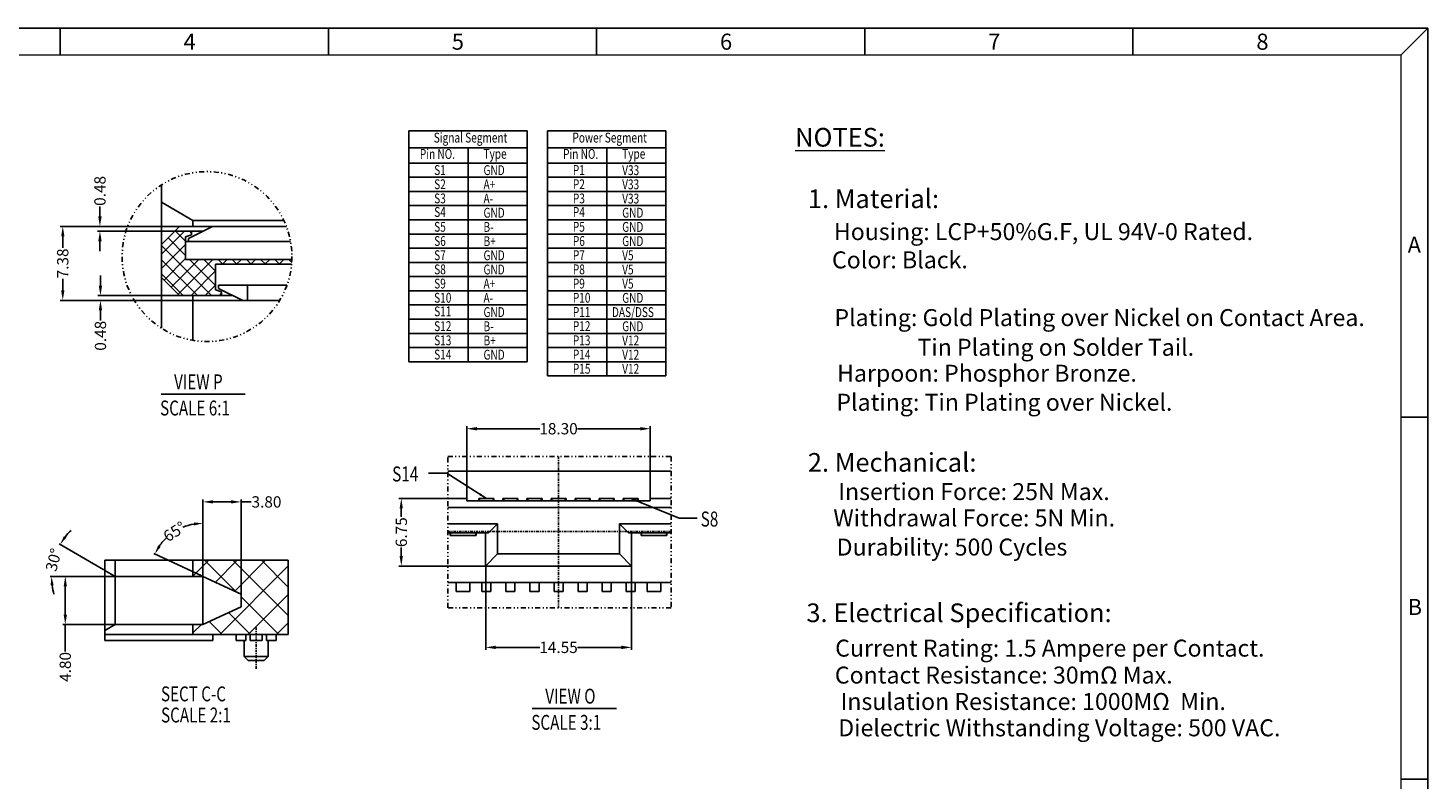
# Model space of a CAD drawing. Units: inches. Extents: x -115 to 105, y 1 to 151.
# Drawn here: x -35 to 105, y 76 to 151 of the extents above; entities that cross this region are included whole.
import ezdxf

# ---------------------------------------------------------------- set-up
doc = ezdxf.new("R2010")
doc.units = ezdxf.units.IN
doc.header["$MEASUREMENT"] = 0
doc.linetypes.add('CENTER', pattern=[2, 1.25, -0.25, 0.25, -0.25])
doc.linetypes.add('DIVIDE', pattern=[2.5, 1, -0.5, 0, -0.5, 0, -0.5])
for name, color, linetype in [('5-3', 2, 'Continuous'), ('C', 1, 'CENTER'), ('Con', 6, 'Continuous'), ('D', 3, 'DIVIDE'), ('DIM', 3, 'Continuous'), ('ECN', 1, 'Continuous'), ('P', 3, 'Continuous')]:
    doc.layers.add(name, color=color, linetype=linetype)
doc.styles.add('COMPLEX', font='COMPLEX.SHX', dxfattribs={"bigfont": 'OKV.SHX'})
doc.styles.add('ROMANS', font='romans.shx', dxfattribs={"width": 0.75, "bigfont": 'chineset.shx'})
doc.styles.get("Standard").update_dxf_attribs({"font": 'arial.ttf'})
doc.dimstyles.new('STANDARD$0', dxfattribs={"dimscale": 0.25, "dimtxt": 4.5, "dimasz": 4, "dimexe": 1, "dimexo": 0, "dimgap": 1, "dimtad": 0, "dimzin": 0, "dimdsep": 46, "dimtxsty": 'ROMANS', "dimcen": 0, "dimclrd": 256, "dimclre": 256, "dimclrt": 4, "dimadec": 0, "dimazin": 0, "dimtfac": 0.7, "dimtofl": 0, "dimtmove": 0, "dimatfit": 3, "dimfxl": 1, "dimtolj": 1, "dimtzin": 0, "dimarcsym": 0})
doc.dimstyles.new('ZYZ2', dxfattribs={"dimscale": 0.45, "dimtxt": 2.5, "dimasz": 2, "dimexe": 0.25, "dimexo": 0.25, "dimgap": 0.25, "dimtad": 0, "dimlfac": 0.5, "dimzin": 0, "dimdsep": 46, "dimtxsty": 'ROMANS', "dimcen": 0, "dimclrd": 256, "dimclre": 256, "dimclrt": 4, "dimadec": 0, "dimazin": 0, "dimtfac": 0.6, "dimtofl": 0, "dimtmove": 0, "dimatfit": 3, "dimfxl": 1, "dimtolj": 1, "dimtzin": 0, "dimarcsym": 0})
doc.dimstyles.new('ZYZ3', dxfattribs={"dimscale": 0.333333, "dimtxt": 2.5, "dimasz": 2.2, "dimexe": 0.25, "dimexo": 0.25, "dimgap": 0.25, "dimtad": 0, "dimlfac": 0.333333, "dimzin": 0, "dimdsep": 46, "dimtxsty": 'ROMANS', "dimcen": 0, "dimclrd": 256, "dimclre": 256, "dimclrt": 4, "dimadec": 0, "dimazin": 0, "dimtfac": 0.6, "dimtofl": 0, "dimtmove": 0, "dimatfit": 3, "dimfxl": 1, "dimtolj": 1, "dimtzin": 0, "dimarcsym": 0})

# ---------------------------------------------------------------- blocks, each defined once
blk = doc.blocks.new('*D340')
at = {"layer": 'DEFPOINTS', "color": 0}
for p in [(-20.03, 131.47), (-27.98, 130.99), (-20.51, 130.99)]:
    blk.add_point(p, dxfattribs=at)
at = {"layer": 'DIM', "lineweight": -2}
for p, q in [((-27.98, 132.47), (-27.98, 133.47)), ((-20.03, 131.47), (-28.23, 131.47)), ((-20.51, 130.99), (-28.23, 130.99)), ((-27.98, 129.99), (-27.98, 128.99))]:
    blk.add_line(p, q, dxfattribs=at)
at = {"layer": 'DIM'}
for points in [[(-28.15, 132.47), (-27.81, 132.47), (-27.98, 131.47)], [(-28.15, 129.99), (-27.81, 129.99), (-27.98, 130.99)]]:
    blk.add_solid(points, dxfattribs=at)
at = {"layer": 'DIM', "color": 4, "insert": (-27.98, 135.01), "char_height": 1.125, "attachment_point": 5, "rotation": 90, "style": 'ROMANS'}
blk.add_mtext('\\A1;0.48', dxfattribs=at)
blk = doc.blocks.new('*D341')
at = {"layer": 'DEFPOINTS', "color": 0}
for p in [(-20.03, 131.47), (-31.69, 124.09), (-13.73, 124.09)]:
    blk.add_point(p, dxfattribs=at)
at = {"layer": 'DIM', "lineweight": -2}
for p, q in [((-20.03, 131.47), (-31.94, 131.47)), ((-31.69, 130.47), (-31.69, 129.32)), ((-31.69, 125.09), (-31.69, 126.25)), ((-13.73, 124.09), (-31.94, 124.09))]:
    blk.add_line(p, q, dxfattribs=at)
at = {"layer": 'DIM'}
for points in [[(-31.85, 130.47), (-31.52, 130.47), (-31.69, 131.47)], [(-31.85, 125.09), (-31.52, 125.09), (-31.69, 124.09)]]:
    blk.add_solid(points, dxfattribs=at)
at = {"layer": 'DIM', "color": 4, "insert": (-31.69, 127.78), "char_height": 1.125, "attachment_point": 5, "rotation": 90, "style": 'ROMANS'}
blk.add_mtext('\\A1;7.38', dxfattribs=at)
blk = doc.blocks.new('*D348')
at = {"layer": 'DEFPOINTS', "color": 0}
for p in [(-20.03, 124.57), (-27.93, 124.09), (-13.73, 124.09)]:
    blk.add_point(p, dxfattribs=at)
at = {"layer": 'DIM', "lineweight": -2}
for p, q in [((-27.93, 125.57), (-27.93, 126.57)), ((-20.03, 124.57), (-28.18, 124.57)), ((-13.73, 124.09), (-28.18, 124.09)), ((-27.93, 123.09), (-27.93, 122.09))]:
    blk.add_line(p, q, dxfattribs=at)
at = {"layer": 'DIM'}
for points in [[(-28.1, 125.57), (-27.76, 125.57), (-27.93, 124.57)], [(-28.1, 123.09), (-27.76, 123.09), (-27.93, 124.09)]]:
    blk.add_solid(points, dxfattribs=at)
at = {"layer": 'DIM', "color": 4, "insert": (-27.93, 120.56), "char_height": 1.125, "attachment_point": 5, "rotation": 90, "style": 'ROMANS'}
blk.add_mtext('\\A1;0.48', dxfattribs=at)
blk = doc.blocks.new('*D325')
at = {"layer": 'DEFPOINTS', "color": 0}
for p in [(6.73, 104.34), (2.09, 97.59), (10.51, 97.59)]:
    blk.add_point(p, dxfattribs=at)
at = {"layer": 'DIM', "lineweight": -2}
for p, q in [((6.73, 104.34), (1.84, 104.34)), ((2.09, 103.34), (2.09, 102.49)), ((2.09, 98.59), (2.09, 99.45)), ((10.51, 97.59), (1.84, 97.59))]:
    blk.add_line(p, q, dxfattribs=at)
at = {"layer": 'DIM'}
for points in [[(1.92, 103.34), (2.25, 103.34), (2.09, 104.34)], [(1.92, 98.59), (2.25, 98.59), (2.09, 97.59)]]:
    blk.add_solid(points, dxfattribs=at)
at = {"layer": 'DIM', "color": 4, "insert": (2.09, 100.97), "char_height": 1.125, "attachment_point": 5, "rotation": 90, "style": 'ROMANS'}
blk.add_mtext('\\A1;6.75', dxfattribs=at)
blk = doc.blocks.new('*D334')
at = {"layer": 'DEFPOINTS', "color": 0}
for p in [(10.51, 97.59), (25.06, 97.59), (25.06, 89.48)]:
    blk.add_point(p, dxfattribs=at)
at = {"layer": 'DIM', "lineweight": -2}
for p, q in [((10.51, 97.59), (10.51, 89.23)), ((25.06, 97.59), (25.06, 89.23)), ((11.51, 89.48), (15.9, 89.48)), ((24.06, 89.48), (19.66, 89.48))]:
    blk.add_line(p, q, dxfattribs=at)
at = {"layer": 'DIM'}
for points in [[(11.51, 89.65), (11.51, 89.31), (10.51, 89.48)], [(24.06, 89.65), (24.06, 89.31), (25.06, 89.48)]]:
    blk.add_solid(points, dxfattribs=at)
at = {"layer": 'DIM', "color": 4, "insert": (17.78, 89.48), "char_height": 1.125, "attachment_point": 5, "style": 'ROMANS'}
blk.add_mtext('\\A1;14.55', dxfattribs=at)
blk = doc.blocks.new('*D335')
at = {"layer": 'DEFPOINTS', "color": 0}
for p in [(26.93, 111.29), (8.63, 104.34), (26.93, 104.34)]:
    blk.add_point(p, dxfattribs=at)
at = {"layer": 'DIM', "lineweight": -2}
for p, q in [((8.63, 104.34), (8.63, 111.54)), ((9.63, 111.29), (15.9, 111.29)), ((25.93, 111.29), (19.66, 111.29)), ((26.93, 104.34), (26.93, 111.54))]:
    blk.add_line(p, q, dxfattribs=at)
at = {"layer": 'DIM'}
for points in [[(9.63, 111.46), (9.63, 111.12), (8.63, 111.29)], [(25.93, 111.46), (25.93, 111.12), (26.93, 111.29)]]:
    blk.add_solid(points, dxfattribs=at)
at = {"layer": 'DIM', "color": 4, "insert": (17.78, 111.29), "char_height": 1.125, "attachment_point": 5, "style": 'ROMANS'}
blk.add_mtext('\\A1;18.30', dxfattribs=at)
blk = doc.blocks.new('*D365')
at = {"layer": 'DEFPOINTS', "color": 0}
for p in [(-26.46, 96.56), (-31.44, 91.76), (-26.46, 91.76)]:
    blk.add_point(p, dxfattribs=at)
at = {"layer": 'DIM', "lineweight": -2}
for p, q in [((-26.46, 96.56), (-31.69, 96.56)), ((-31.44, 95.56), (-31.44, 92.76)), ((-26.46, 91.76), (-31.69, 91.76)), ((-31.44, 91.76), (-31.44, 89.06))]:
    blk.add_line(p, q, dxfattribs=at)
at = {"layer": 'DIM'}
for points in [[(-31.6, 95.56), (-31.27, 95.56), (-31.44, 96.56)], [(-31.6, 92.76), (-31.27, 92.76), (-31.44, 91.76)]]:
    blk.add_solid(points, dxfattribs=at)
at = {"layer": 'DIM', "color": 4, "insert": (-31.44, 87.53), "char_height": 1.125, "attachment_point": 5, "rotation": 90, "style": 'ROMANS'}
blk.add_mtext('\\A1;4.80', dxfattribs=at)
blk = doc.blocks.new('*D366')
at = {"layer": 'DEFPOINTS', "color": 0}
for p in [(-32.43, 98.74), (-27.5, 97.16), (-26.46, 96.56), (-26.46, 96.56), (-17.7, 96.56)]:
    blk.add_point(p, dxfattribs=at)
at = {"layer": 'DIM', "lineweight": -2}
for p, q in [((-27.59, 97.22), (-32.06, 99.8)), ((-26.57, 96.56), (-32.93, 96.56))]:
    blk.add_line(p, q, dxfattribs=at)
for start, end in [(133.7684, 141.8842), (188.1158, 196.2316)]:
    blk.add_arc((-26.46, 96.56), 6.36, start, end, dxfattribs=at)
at = {"layer": 'DIM'}
for points in [[(-31.34, 100.41), (-31.58, 100.57), (-31.96, 99.74)], [(-32.9, 95.66), (-32.6, 95.68), (-32.82, 96.56)]]:
    blk.add_solid(points, dxfattribs=at)
at = {"layer": 'DIM', "color": 4, "insert": (-32.6, 98.21), "char_height": 1.125, "attachment_point": 5, "rotation": 75, "style": 'ROMANS'}
blk.add_mtext('\\A1;30°', dxfattribs=at)
blk = doc.blocks.new('*D367')
at = {"layer": 'DEFPOINTS', "color": 0}
for p in [(-13.9, 103.99), (-17.7, 96.56), (-13.9, 94.79)]:
    blk.add_point(p, dxfattribs=at)
at = {"layer": 'DIM', "lineweight": -2}
for p, q in [((-17.7, 96.56), (-17.7, 104.24)), ((-16.7, 103.99), (-14.9, 103.99)), ((-13.9, 94.79), (-13.9, 104.24)), ((-13.9, 103.99), (-12.9, 103.99))]:
    blk.add_line(p, q, dxfattribs=at)
at = {"layer": 'DIM'}
for points in [[(-16.7, 104.16), (-16.7, 103.83), (-17.7, 103.99)], [(-14.9, 104.16), (-14.9, 103.83), (-13.9, 103.99)]]:
    blk.add_solid(points, dxfattribs=at)
at = {"layer": 'DIM', "color": 4, "insert": (-11.36, 103.99), "char_height": 1.125, "attachment_point": 5, "style": 'ROMANS'}
blk.add_mtext('\\A1;3.80', dxfattribs=at)
blk = doc.blocks.new('*D368')
at = {"layer": 'DEFPOINTS', "color": 0}
for p in [(-19.65, 101.49), (-17.7, 96.56), (-17.7, 96.56), (-13.9, 94.79), (-17.7, 91.76)]:
    blk.add_point(p, dxfattribs=at)
at = {"layer": 'DIM', "lineweight": -2}
for p, q in [((-17.7, 96.68), (-17.7, 101.98)), ((-17.8, 96.61), (-22.6, 98.85))]:
    blk.add_line(p, q, dxfattribs=at)
for start, end in [(99.7413, 112.3261), (132.6739, 145.2587)]:
    blk.add_arc((-17.7, 96.56), 5.3, start, end, dxfattribs=at)
at = {"layer": 'DIM'}
for points in [[(-18.61, 101.94), (-18.58, 101.64), (-17.7, 101.86)], [(-21.92, 99.51), (-22.18, 99.66), (-22.5, 98.8)]]:
    blk.add_solid(points, dxfattribs=at)
at = {"layer": 'DIM', "color": 4, "insert": (-20.54, 101.03), "char_height": 1.125, "attachment_point": 5, "rotation": 32.5, "style": 'ROMANS'}
blk.add_mtext('\\A1;65°', dxfattribs=at)

msp = doc.modelspace()

# ---------------------------------------------------------------- hatches: boundary and pattern name
at = {"layer": 'P'}
h = msp.add_hatch(dxfattribs=at)
h.set_pattern_fill('ANSI37', color=256, scale=8, style=0)
h.set_pattern_definition([(45, (-1915.738, 19.5278), (-0.7071068, 0.7071068), []), (135, (-1915.738, 19.5278), (-0.7071068, -0.7071068), [])])
h.paths.add_polyline_path([(-19.434, 130.415), (-18.834, 130.633), (-18.834, 130.993), (-20.514, 130.993), (-21.834, 129.673), (-21.834, 126.373), (-20.034, 124.573), (-15.834, 124.573), (-15.834, 124.933), (-16.434, 125.152), (-16.434, 127.693), (-8.854, 127.693, 0.014192), (-8.824, 128.173), (-19.434, 128.173)])
h = msp.add_hatch(dxfattribs=at)
h.set_pattern_fill('ANSI37', color=256, scale=16, style=0)
h.set_pattern_definition([(45, (-5797.2165, -177.8163), (-1.41421356, 1.41421356), []), (135, (-5797.2165, -177.8163), (-1.41421356, -1.41421356), [])])
h.paths.add_polyline_path([(-13.896, 94.792), (-13.896, 93.536), (-17.696, 91.764), (-18.696, 91.764), (-18.696, 90.764), (-9.196, 90.764), (-9.196, 98.164), (-18.696, 98.164), (-18.696, 96.564), (-17.696, 96.564)])

# ---------------------------------------------------------------- linework, layer by layer
for p, q in [((104.539, 151.259), (-114.91, 151.259)), ((104.539, 1.448), (104.539, 151.259)), ((-21.834, 135.617), (-21.834, 121.308)), ((-21.834, 133.873), (-18.716, 132.073)), ((-21.834, 129.673), (-20.034, 131.473)), ((-20.034, 131.473), (-9.373, 131.473)), ((-18.716, 132.073), (-9.627, 132.073)), ((-18.716, 132.073), (-18.716, 131.473)), ((-20.514, 130.993), (-17.694, 130.993)), ((-18.834, 130.633), (-19.434, 130.415)), ((-19.434, 130.415), (-19.434, 128.173)), ((-19.434, 129.973), (-8.955, 129.973)), ((-18.834, 130.633), (-18.834, 130.993)), ((-19.434, 128.173), (-8.824, 128.173)), ((-16.434, 125.152), (-16.434, 127.693)), ((-16.434, 127.693), (-8.854, 127.693)), ((-21.834, 126.373), (-20.034, 124.573)), ((-20.034, 124.573), (-14.694, 124.573)), ((-18.716, 124.573), (-18.716, 120.109)), ((-16.434, 125.152), (-15.834, 124.933)), ((-15.834, 124.573), (-15.834, 124.933)), ((6.73, 107.045), (29.013, 107.045)), ((8.632, 104.345), (6.73, 104.345)), ((29.013, 103.445), (6.73, 103.445)), ((8.632, 104.105), (8.632, 104.345)), ((8.632, 104.105), (26.932, 104.105)), ((9.832, 104.345), (9.832, 104.105)), ((9.832, 104.345), (11.332, 104.345)), ((11.332, 104.345), (11.332, 104.105)), ((12.232, 104.345), (13.732, 104.345)), ((12.232, 104.345), (12.232, 104.105)), ((13.732, 104.345), (13.732, 104.105)), ((14.632, 104.345), (14.632, 104.105)), ((14.632, 104.345), (16.132, 104.345)), ((16.132, 104.345), (16.132, 104.105)), ((17.032, 104.345), (17.032, 104.105)), ((17.032, 104.345), (18.532, 104.345)), ((18.532, 104.345), (18.532, 104.105)), ((19.432, 104.345), (19.432, 104.105)), ((19.432, 104.345), (20.932, 104.345)), ((20.932, 104.345), (20.932, 104.105)), ((21.832, 104.345), (21.832, 104.105)), ((21.832, 104.345), (23.332, 104.345)), ((23.332, 104.345), (23.332, 104.105)), ((24.232, 104.345), (25.732, 104.345)), ((24.232, 104.345), (24.232, 104.105)), ((25.732, 104.345), (25.732, 104.105)), ((29.013, 104.345), (26.932, 104.345)), ((26.932, 104.345), (26.932, 104.105)), ((11.707, 101.795), (6.73, 101.795)), ((10.807, 100.895), (6.73, 100.895)), ((6.967, 100.655), (6.967, 100.895)), ((9.547, 100.655), (6.967, 100.655)), ((9.547, 100.655), (9.547, 100.895)), ((10.507, 97.595), (10.507, 100.895)), ((10.807, 100.895), (11.707, 101.795)), ((11.707, 98.795), (11.707, 101.795)), ((23.857, 98.795), (23.857, 101.795)), ((23.857, 101.795), (24.757, 100.895)), ((29.013, 101.795), (23.857, 101.795)), ((29.013, 100.895), (24.757, 100.895)), ((25.057, 97.595), (25.057, 100.895)), ((26.017, 100.655), (26.017, 100.895)), ((28.597, 100.655), (26.017, 100.655)), ((28.597, 100.655), (28.597, 100.895)), ((-27.496, 98.164), (-27.496, 90.164)), ((-27.496, 98.164), (-9.196, 98.164)), ((-26.457, 98.164), (-26.457, 91.764)), ((-18.696, 98.164), (-18.696, 96.564)), ((-9.196, 90.764), (-9.196, 98.164)), ((11.707, 98.795), (10.507, 97.595)), ((11.707, 98.795), (23.857, 98.795)), ((23.857, 98.795), (25.057, 97.595)), ((-27.496, 97.164), (-26.457, 96.564)), ((-26.457, 96.564), (-17.696, 96.564)), ((-17.696, 96.564), (-17.696, 91.764)), ((-17.696, 96.564), (-13.896, 94.792)), ((10.507, 97.595), (25.057, 97.595)), ((6.73, 95.945), (29.013, 95.945)), ((-13.896, 94.792), (-13.896, 93.536)), ((-17.696, 91.764), (-13.896, 93.536)), ((-26.457, 91.764), (-27.496, 91.164)), ((-26.457, 91.764), (-17.696, 91.764)), ((-18.696, 91.764), (-18.696, 90.764)), ((-27.496, 90.764), (-9.196, 90.764)), ((-27.496, 90.164), (-16.72, 90.164)), ((-16.72, 90.764), (-16.72, 90.164)), ((-14.396, 90.164), (-14.396, 90.764)), ((-14.396, 90.164), (-13.435, 90.164)), ((-13.596, 90.164), (-13.596, 88.564)), ((-13.435, 90.164), (-13.435, 90.764)), ((-12.996, 90.164), (-12.996, 90.764)), ((-12.996, 90.164), (-11.796, 90.164)), ((-11.796, 90.164), (-11.796, 90.764)), ((-11.357, 90.164), (-11.357, 90.764)), ((-10.396, 90.164), (-11.357, 90.164)), ((-11.196, 90.164), (-11.196, 88.564)), ((-10.396, 90.164), (-10.396, 90.764)), ((-13.596, 88.564), (-13.196, 88.164)), ((-13.596, 88.564), (-11.196, 88.564)), ((-13.196, 88.164), (-11.596, 88.164)), ((-11.596, 88.164), (-11.196, 88.564))]:
    msp.add_line(p, q)
at = {"color": 0, "linetype": 'Continuous'}
for p, q in [((-31.948, 148.583), (-31.948, 151.259)), ((-5.186, 148.583), (-5.186, 151.259)), ((21.577, 148.583), (21.577, 151.259)), ((48.339, 148.583), (48.339, 151.259)), ((75.101, 148.583), (75.101, 151.259)), ((101.863, 148.583), (104.539, 151.259)), ((101.863, 112.454), (104.539, 112.454)), ((101.863, 76.325), (104.539, 76.325))]:
    msp.add_line(p, q, dxfattribs=at)
at = {"color": 7, "linetype": 'Continuous', "lineweight": 0}
for p in [(-112.234, 148.583), (101.863, 4.124)]:
    msp.add_line(p, (101.863, 148.583), dxfattribs=at)
at = {"layer": 'C', "ltscale": 0.2}
for p, q in [((17.782, 93.42), (17.782, 108.517)), ((29.013, 101.045), (6.73, 101.045)), ((-12.396, 91.45), (-12.396, 87.354))]:
    msp.add_line(p, q, dxfattribs=at)
at = {"layer": 'Con', "ltscale": 0.5}
for p, q in [((-16.734, 131.473), (-19.134, 130.273)), ((-16.734, 131.473), (-9.373, 131.473)), ((-19.134, 130.273), (-19.134, 129.973)), ((-19.134, 129.973), (-8.955, 129.973)), ((-9.32, 125.593), (-16.134, 125.593)), ((-16.134, 125.293), (-16.134, 125.593)), ((-13.734, 124.093), (-16.134, 125.293)), ((-13.239, 124.093), (-13.239, 125.593)), ((-10.032, 124.093), (-13.734, 124.093))]:
    msp.add_line(p, q, dxfattribs=at)
at = {"layer": 'Con', "extrusion": (0, 1, 0)}
for p, q in [((9.907, 104.345), (9.907, 104.105)), ((11.257, 104.345), (11.257, 104.105)), ((12.307, 104.345), (12.307, 104.105)), ((13.657, 104.345), (13.657, 104.105)), ((14.707, 104.345), (14.707, 104.105)), ((16.057, 104.345), (16.057, 104.105)), ((17.107, 104.345), (17.107, 104.105)), ((18.457, 104.345), (18.457, 104.105)), ((19.507, 104.345), (19.507, 104.105)), ((20.857, 104.345), (20.857, 104.105)), ((21.907, 104.345), (21.907, 104.105)), ((23.257, 104.345), (23.257, 104.105)), ((24.307, 104.345), (24.307, 104.105)), ((25.657, 104.345), (25.657, 104.105)), ((6.997, 100.655), (6.997, 100.895)), ((9.517, 100.655), (9.517, 100.895)), ((26.047, 100.655), (26.047, 100.895)), ((28.567, 100.655), (28.567, 100.895))]:
    msp.add_line(p, q, dxfattribs=at)
at = {"layer": 'Con'}
for p, q in [((9.907, 104.345), (11.257, 104.345)), ((12.307, 104.345), (13.657, 104.345)), ((14.707, 104.345), (16.057, 104.345)), ((17.107, 104.345), (18.457, 104.345)), ((19.507, 104.345), (20.857, 104.345)), ((21.907, 104.345), (23.257, 104.345)), ((24.307, 104.345), (25.657, 104.345)), ((6.997, 100.655), (9.517, 100.655)), ((28.567, 100.655), (26.047, 100.655)), ((7.582, 95.045), (7.582, 95.945)), ((8.932, 95.045), (7.582, 95.045)), ((8.932, 95.045), (8.932, 95.945)), ((10.132, 95.045), (10.132, 95.945)), ((10.132, 95.045), (11.032, 95.045)), ((11.032, 95.045), (11.032, 95.945)), ((12.532, 95.045), (12.532, 95.945)), ((12.532, 95.045), (13.432, 95.045)), ((13.432, 95.045), (13.432, 95.945)), ((14.932, 95.045), (14.932, 95.945)), ((14.932, 95.045), (15.832, 95.045)), ((15.832, 95.045), (15.832, 95.945)), ((17.332, 95.045), (17.332, 95.945)), ((17.332, 95.045), (18.232, 95.045)), ((18.232, 95.045), (18.232, 95.945)), ((19.732, 95.045), (19.732, 95.945)), ((19.732, 95.045), (20.632, 95.045)), ((20.632, 95.045), (20.632, 95.945)), ((22.132, 95.045), (22.132, 95.945)), ((22.132, 95.045), (23.032, 95.045)), ((23.032, 95.045), (23.032, 95.945)), ((24.532, 95.045), (24.532, 95.945)), ((24.532, 95.045), (25.432, 95.045)), ((25.432, 95.045), (25.432, 95.945)), ((26.632, 95.045), (26.632, 95.945)), ((26.632, 95.045), (27.982, 95.045)), ((27.982, 95.045), (27.982, 95.945))]:
    msp.add_line(p, q, dxfattribs=at)
at = {"layer": 'D', "ltscale": 0.5}
msp.add_lwpolyline([(6.73, 108.517), (29.013, 108.517), (29.013, 93.42), (6.73, 93.42)], close=True, dxfattribs=at)
msp.add_circle((-17.293, 128.462), 8.474, dxfattribs=at)
at = {"layer": 'DIM', "color": 4}
for p, q in [((-21.885, 114.741), (-13.482, 114.741)), ((15.16, 83.386), (23.563, 83.386))]:
    msp.add_line(p, q, dxfattribs=at)
at = {"layer": 'ECN', "color": 7}
for p, q in [((2.853, 117.971), (2.853, 141.012)), ((2.853, 141.012), (14.649, 141.012)), ((14.649, 117.971), (14.649, 141.012)), ((16.69, 116.555), (16.69, 141.012)), ((16.69, 141.012), (28.487, 141.012)), ((28.487, 116.555), (28.487, 141.012)), ((2.853, 139.323), (14.649, 139.323)), ((8.751, 117.971), (8.751, 139.323)), ((16.69, 139.323), (28.487, 139.323)), ((22.588, 116.555), (22.588, 139.323)), ((2.853, 137.79), (14.649, 137.79)), ((16.69, 137.79), (28.487, 137.79)), ((2.853, 136.374), (14.649, 136.374)), ((16.69, 136.374), (28.487, 136.374)), ((2.853, 134.958), (14.649, 134.958)), ((16.69, 134.958), (28.487, 134.958)), ((2.853, 133.543), (14.649, 133.543)), ((16.69, 133.543), (28.487, 133.543)), ((2.853, 132.127), (14.649, 132.127)), ((16.69, 132.127), (28.487, 132.127)), ((2.853, 130.712), (14.649, 130.712)), ((16.69, 130.712), (28.487, 130.712)), ((2.853, 129.296), (14.649, 129.296)), ((16.69, 129.296), (28.487, 129.296)), ((2.853, 127.88), (14.649, 127.88)), ((16.69, 127.88), (28.487, 127.88)), ((2.853, 126.465), (14.649, 126.465)), ((16.69, 126.465), (28.487, 126.465)), ((2.853, 125.049), (14.649, 125.049)), ((16.69, 125.049), (28.487, 125.049)), ((2.853, 123.633), (14.649, 123.633)), ((16.69, 123.633), (28.487, 123.633)), ((2.853, 122.218), (14.649, 122.218)), ((16.69, 122.218), (28.487, 122.218)), ((2.853, 120.802), (14.649, 120.802)), ((16.69, 120.802), (28.487, 120.802)), ((2.853, 119.387), (14.649, 119.387)), ((16.69, 119.387), (28.487, 119.387)), ((2.853, 117.971), (14.649, 117.971)), ((16.69, 117.971), (28.487, 117.971)), ((16.69, 116.555), (28.487, 116.555))]:
    msp.add_line(p, q, dxfattribs=at)

# ---------------------------------------------------------------- texts
at = {"color": 0, "linetype": 'Continuous', "lineweight": 0, "attachment_point": 1}
for s, insert, char_height in [('\\LNOTES:', (41.389, 141.291), 1.8623), ('1. Material:', (42.663, 135.158), 1.86233), ('Housing: LCP+50%G.F, UL 94V-0 Rated.', (45.258, 131.797), 1.69328), ('Color: Black.', (45.066, 128.98), 1.69328), ('Plating: Gold Plating over Nickel on Contact Area.', (45.307, 123.22), 1.69328), ('Tin Plating on Solder Tail.', (53.598, 120.26), 1.69328), ('Harpoon: Phosphor Bronze.', (45.573, 117.674), 1.69328), ('Plating: Tin Plating over Nickel.', (45.505, 114.778), 1.69328), ('2. Mechanical:', (42.656, 108.864), 1.86233), ('Insertion Force: 25N Max.', (45.692, 105.863), 1.69328), ('Withdrawal Force: 5N Min.', (45.205, 103.236), 1.69328), ('Durability: 500 Cycles', (45.531, 100.333), 1.69328), ('3. Electrical Specification:', (42.514, 93.861), 1.86233), ('Current Rating: 1.5 Ampere per Contact.', (45.384, 90.252), 1.69328), ('Contact Resistance: 30mΩ Max.', (45.353, 87.565), 1.69328), ('Insulation Resistance: 1000MΩ  Min.', (45.921, 84.931), 1.69328), ('Dielectric Withstanding Voltage: 500 VAC.', (45.69, 82.304), 1.69328)]:
    msp.add_mtext(s, dxfattribs=dict(at, insert=insert, char_height=char_height))
at = {"layer": '5-3', "color": 0, "style": 'COMPLEX'}
for s, p in [('4', (-19.635, 149.094)), ('5', (7.127, 149.094)), ('6', (33.889, 149.094)), ('7', (60.652, 149.094)), ('8', (87.414, 149.094)), ('A', (102.508, 128.835))]:
    msp.add_text(s, height=1.606, dxfattribs=at).set_placement(p)
at = {"layer": '5-3', "color": 0, "lineweight": -2, "style": 'COMPLEX'}
msp.add_text('B', height=1.606, dxfattribs=at).set_placement((102.508, 92.706))
at = {"layer": 'DIM', "color": 4, "style": 'ROMANS', "width": 0.75}
for s, height, p in [('VIEW P', 1.485, (-20.58, 115.227)), ('SCALE 6:1', 1.485, (-21.977, 112.613)), ('S14', 1.4969, (1.179, 106.027, 0.748)), ('S8', 1.4969, (31.961, 101.532, 0.748)), ('%%USECT C-C', 1.485, (-21.889, 84.101)), ('VIEW O', 1.485, (16.459, 83.871)), ('SCALE 2:1', 1.485, (-21.881, 81.989)), ('SCALE 3:1', 1.485, (15.069, 81.258))]:
    msp.add_text(s, height=height, dxfattribs=at).set_placement(p)
at = {"layer": 'ECN', "color": 7, "style": 'ROMANS', "width": 0.75}
for s, height, p in [('Signal Segment', 0.98308, (5.334, 139.836)), ('Power Segment', 0.98308, (19.171, 139.836)), ('Pin NO.', 0.9831, (3.945, 138.205)), ('Type', 0.9831, (10.295, 138.22)), ('Pin NO.', 0.9831, (18.234, 138.205)), ('Type', 0.9831, (24.132, 138.22)), ('S1', 0.9831, (5.374, 136.601)), ('GND', 0.9831, (10.295, 136.589)), ('P1', 0.9831, (19.212, 136.601)), ('V33', 0.9831, (24.132, 136.589)), ('S2', 0.9831, (5.374, 135.185)), ('A+', 0.9831, (10.295, 135.173)), ('P2', 0.9831, (19.212, 135.185)), ('V33', 0.9831, (24.132, 135.173)), ('S3', 0.9831, (5.374, 133.769)), ('A-', 0.9831, (10.295, 133.757)), ('P3', 0.9831, (19.212, 133.769)), ('V33', 0.9831, (24.132, 133.757)), ('S4', 0.9831, (5.374, 132.413)), ('GND', 0.9831, (10.295, 132.342)), ('P4', 0.9831, (19.212, 132.413)), ('GND', 0.9831, (24.132, 132.342)), ('S5', 0.9831, (5.374, 130.938)), ('B-', 0.9831, (10.295, 130.926)), ('P5', 0.9831, (19.212, 130.938)), ('GND', 0.9831, (24.132, 130.926)), ('S6', 0.9831, (5.374, 129.523)), ('B+', 0.9831, (10.295, 129.51)), ('P6', 0.9831, (19.212, 129.523)), ('GND', 0.9831, (24.132, 129.51)), ('S7', 0.9831, (5.374, 128.107)), ('GND', 0.9831, (10.295, 128.095)), ('P7', 0.9831, (19.212, 128.107)), ('V5', 0.9831, (24.132, 128.095)), ('S8', 0.9831, (5.374, 126.691)), ('GND', 0.9831, (10.295, 126.679)), ('P8', 0.9831, (19.212, 126.691)), ('V5', 0.9831, (24.132, 126.679)), ('S9', 0.9831, (5.374, 125.276)), ('A+', 0.9831, (10.295, 125.264)), ('P9', 0.9831, (19.212, 125.276)), ('V5', 0.9831, (24.132, 125.264)), ('S10', 0.9831, (5.374, 123.86)), ('A-', 0.9831, (10.295, 123.848)), ('P10', 0.9831, (19.212, 123.86)), ('GND', 0.9831, (24.132, 123.848)), ('S11', 0.9831, (5.374, 122.503)), ('GND', 0.9831, (10.295, 122.432)), ('P11', 0.9831, (19.212, 122.444)), ('DAS/DSS', 0.9831, (23.111, 122.432)), ('S12', 0.9831, (5.374, 121.029)), ('B-', 0.9831, (10.295, 121.017)), ('P12', 0.9831, (19.212, 121.029)), ('GND', 0.9831, (24.132, 121.017)), ('S13', 0.9831, (5.374, 119.613)), ('B+', 0.9831, (10.295, 119.601)), ('P13', 0.9831, (19.212, 119.613)), ('V12', 0.9831, (24.132, 119.601)), ('S14', 0.9831, (5.374, 118.197)), ('GND', 0.9831, (10.295, 118.185)), ('P14', 0.9831, (19.212, 118.197)), ('V12', 0.9831, (24.132, 118.185)), ('P15', 0.9831, (19.212, 116.782)), ('V12', 0.9831, (24.132, 116.77))]:
    msp.add_text(s, height=height, dxfattribs=at).set_placement(p)

# ---------------------------------------------------------------- dimensions: what is measured, and where the dimension line sits
at = {"layer": 'DIM'}
for base, p1, p2, picture, middle in [((-27.981, 130.993), (-20.034, 131.473), (-20.514, 130.993), '*D340', (-27.981, 135.009)), ((-31.438, 91.764), (-26.457, 96.564), (-26.457, 91.764), '*D365', (-31.438, 87.526))]:
    dim = msp.add_linear_dim(base=base, p1=p1, p2=p2, angle=90, dimstyle='STANDARD$0', dxfattribs=at)
    dim.commit()
    dim.dimension.update_dxf_attribs({"geometry": picture, "text_midpoint": middle, "dimtype": 160})
for base, p1, p2, picture, middle in [((-31.685, 124.093), (-20.034, 131.473), (-13.734, 124.093), '*D341', (-31.685, 127.783)), ((-27.931, 124.093), (-20.034, 124.573), (-13.734, 124.093), '*D348', (-27.931, 120.558)), ((2.085, 97.595), (6.73, 104.345), (10.507, 97.595), '*D325', (2.085, 100.97))]:
    dim = msp.add_linear_dim(base=base, p1=p1, p2=p2, angle=90, dimstyle='STANDARD$0', dxfattribs=at)
    dim.commit()
    dim.dimension.update_dxf_attribs({"geometry": picture, "text_midpoint": middle})
for base, p1, p2, picture, middle in [((26.932, 111.289), (8.632, 104.345), (26.932, 104.345), '*D335', (17.782, 111.289)), ((25.057, 89.48), (10.507, 97.595), (25.057, 97.595), '*D334', (17.782, 89.48))]:
    dim = msp.add_linear_dim(base=base, p1=p1, p2=p2, dimstyle='STANDARD$0', dxfattribs=at)
    dim.commit()
    dim.dimension.update_dxf_attribs({"geometry": picture, "text_midpoint": middle})
dim = msp.add_linear_dim(base=(-13.896, 103.994), p1=(-17.696, 96.564), p2=(-13.896, 94.792), dimstyle='STANDARD$0', dxfattribs=at)
dim.commit()
dim.dimension.update_dxf_attribs({"geometry": '*D367', "text_midpoint": (-11.36, 103.994), "dimtype": 160})
for base, line1, line2, picture, middle in [((-19.653, 101.489), ((-17.696, 96.564), (-17.696, 91.764)), ((-17.696, 96.564), (-13.896, 94.792)), '*D368', (-20.544, 101.034)), ((-32.432, 98.739), ((-26.457, 96.564), (-17.696, 96.564)), ((-27.496, 97.164), (-26.457, 96.564)), '*D366', (-32.599, 98.21))]:
    dim = msp.add_angular_dim_2l(base=base, line1=line1, line2=line2, dimstyle='ZYZ2', dxfattribs=at)
    dim.commit()
    dim.dimension.update_dxf_attribs({"geometry": picture, "text_midpoint": middle})

# ---------------------------------------------------------------- leaders
for points in [[(10.582, 104.345), (6.628, 106.85), (4.804, 106.85)], [(24.982, 104.345), (29.806, 102.355), (31.63, 102.355)]]:
    msp.add_leader(points, dimstyle='ZYZ3', override={"dimgap": 0.5, "dimtad": 0}, dxfattribs=at)

doc.saveas('drawing.dxf')
